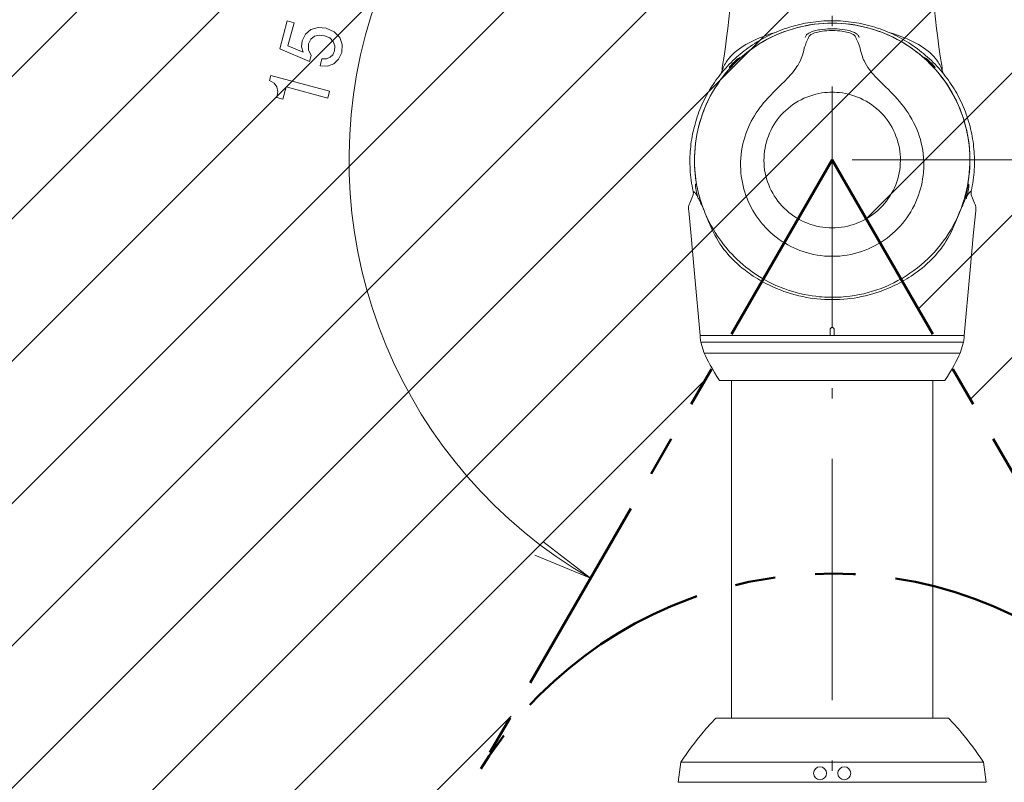
# Model space of a CAD drawing. Extents: x 15 to 414, y 6 to 288.
# Drawn here: x 109 to 158, y 178 to 216 of the extents above; entities that cross this region are included whole.
import ezdxf

# ---------------------------------------------------------------- set-up
doc = ezdxf.new("R2010")
doc.units = 0
doc.linetypes.add('DASHDOT', pattern=[18.5, 12, -3, 0.5, -3])
doc.linetypes.add('PHANTOM', pattern=[20, 10, -2, 2, -2, 2, -2])

msp = doc.modelspace()

# ---------------------------------------------------------------- linework, layer by layer
at = {"color": 7, "linetype": 'DASHDOT', "lineweight": 9}
msp.add_line((149.685, 144.927), (149.685, 262.466), dxfattribs=at)
at = {"color": 7, "lineweight": 9}
for p, q in [((71.792, 168.697), (148.658, 245.563)), ((72.004, 161.837), (155.518, 245.351)), ((72.258, 176.233), (141.123, 245.098)), ((72.741, 155.503), (161.851, 244.614)), ((73.91, 149.602), (167.754, 243.446)), ((75.447, 144.067), (173.288, 241.908)), ((77.309, 138.858), (178.497, 240.046)), ((151.371, 205.85), (183.413, 237.891)), ((153.96, 201.367), (188.057, 235.464)), ((156.548, 196.884), (192.447, 232.783)), ((150.685, 208.771), (193.685, 208.771)), ((150.685, 208.771), (193.685, 208.771)), ((79.465, 133.944), (143.391, 197.869)), ((81.892, 129.299), (133.731, 181.138))]:
    msp.add_line(p, q, dxfattribs=at)
at = {"color": 7, "linetype": 'PHANTOM', "lineweight": 50}
for q in [(131.888, 177.946), (167.482, 177.946)]:
    msp.add_line((149.685, 208.771), q, dxfattribs=at)
at = {"color": 7, "lineweight": 20, "ltscale": 0.00873}
for p, q in [((142.613, 206.628), (142.745, 206.951)), ((156.625, 206.951), (156.757, 206.628))]:
    msp.add_line(p, q, dxfattribs=at)
at = {"color": 7, "lineweight": 20, "ltscale": 0.000183281}
msp.add_line((142.785, 207.213), (142.788, 207.206), dxfattribs=at)
at = {"color": 7, "lineweight": 20, "ltscale": 1.66323e-05}
msp.add_line((142.788, 207.206), (142.789, 207.206), dxfattribs=at)
at = {"color": 7, "lineweight": 20, "ltscale": 0.000143832}
msp.add_line((142.799, 207.2), (142.802, 207.195), dxfattribs=at)
at = {"color": 7, "lineweight": 20, "ltscale": 2.79412e-05}
msp.add_line((142.802, 207.195), (142.803, 207.194), dxfattribs=at)
at = {"color": 7, "lineweight": 20, "ltscale": 0.000265707}
msp.add_line((142.803, 207.194), (142.811, 207.188), dxfattribs=at)
at = {"color": 7, "lineweight": 20, "ltscale": 0.000140758}
msp.add_line((142.835, 207.169), (142.84, 207.166), dxfattribs=at)
at = {"color": 7, "lineweight": 20, "ltscale": 0.000420334}
msp.add_line((142.891, 207.121), (142.9, 207.106), dxfattribs=at)
at = {"color": 7, "lineweight": 20, "ltscale": 0.000103068}
msp.add_line((142.9, 207.106), (142.902, 207.103), dxfattribs=at)
at = {"color": 7, "lineweight": 20, "ltscale": 2.57202e-05}
msp.add_line((156.377, 206.977), (156.378, 206.978), dxfattribs=at)
at = {"color": 7, "lineweight": 20, "ltscale": 6.55207e-05}
msp.add_line((143.048, 206.868), (143.049, 206.866), dxfattribs=at)
at = {"color": 7, "lineweight": 20, "ltscale": 0.002112}
msp.add_line((143.049, 206.866), (143.083, 206.788), dxfattribs=at)
at = {"color": 7, "lineweight": 20, "ltscale": 0.002976}
msp.add_line((143.092, 206.767), (143.141, 206.658), dxfattribs=at)
at = {"color": 7, "lineweight": 20, "ltscale": 0.001721}
msp.add_line((143.141, 206.658), (143.167, 206.595), dxfattribs=at)
at = {"color": 7, "lineweight": 20, "ltscale": 0.001122}
msp.add_line((143.167, 206.595), (143.186, 206.554), dxfattribs=at)
at = {"color": 7, "lineweight": 9, "ltscale": 0.000111082}
msp.add_line((143.253, 206.408), (143.255, 206.404), dxfattribs=at)
at = {"color": 7, "lineweight": 20, "ltscale": 0.000278767}
msp.add_line((156.171, 206.522), (156.176, 206.532), dxfattribs=at)
at = {"color": 7, "lineweight": 20, "ltscale": 0.000153474}
msp.add_line((156.176, 206.532), (156.178, 206.538), dxfattribs=at)
at = {"color": 7, "lineweight": 20, "ltscale": 0.000196701}
msp.add_line((156.178, 206.538), (156.181, 206.545), dxfattribs=at)
at = {"color": 7, "lineweight": 9, "ltscale": 0.000683266}
msp.add_line((143.278, 206.356), (143.29, 206.331), dxfattribs=at)
at = {"color": 7, "lineweight": 9, "ltscale": 0.00063804}
msp.add_line((143.29, 206.331), (143.301, 206.309), dxfattribs=at)
at = {"color": 7, "lineweight": 20, "ltscale": 0.161399}
for p, q in [((149.585, 200.051), (143.129, 200.051)), ((149.785, 200.051), (156.241, 200.051))]:
    msp.add_line(p, q, dxfattribs=at)
at = {"color": 7, "lineweight": 20, "ltscale": 0.161355}
for p, q in [((149.585, 200.051), (143.131, 200.051)), ((156.239, 200.051), (149.785, 200.051))]:
    msp.add_line(p, q, dxfattribs=at)
at = {"color": 7, "lineweight": 20, "ltscale": 0.0075}
for p, q in [((149.585, 200.051), (149.585, 200.351)), ((149.785, 200.351), (149.785, 200.051))]:
    msp.add_line(p, q, dxfattribs=at)
at = {"color": 7, "lineweight": 20, "ltscale": 0.005}
msp.add_line((149.585, 200.051), (149.785, 200.051), dxfattribs=at)
at = {"color": 7, "lineweight": 9, "ltscale": 0.162949}
for p, q in [((149.685, 199.717), (143.167, 199.717)), ((156.203, 199.717), (149.685, 199.717))]:
    msp.add_line(p, q, dxfattribs=at)
at = {"color": 7, "lineweight": 20, "ltscale": 0.014324}
for p, q in [((143.323, 199.166), (143.167, 199.717)), ((156.046, 199.166), (156.203, 199.717))]:
    msp.add_line(p, q, dxfattribs=at)
at = {"color": 7, "lineweight": 20, "ltscale": 0.15904}
for p, q in [((149.685, 199.166), (143.323, 199.166)), ((156.046, 199.166), (149.685, 199.166))]:
    msp.add_line(p, q, dxfattribs=at)
at = {"color": 7, "lineweight": 20, "ltscale": 0.139886}
for p, q in [((149.685, 197.807), (144.089, 197.807)), ((155.28, 197.807), (149.685, 197.807))]:
    msp.add_line(p, q, dxfattribs=at)
at = {"color": 7, "lineweight": 20, "ltscale": 0.419251}
for p, q in [((144.68, 197.807), (144.68, 181.037)), ((154.69, 197.807), (154.69, 181.037))]:
    msp.add_line(p, q, dxfattribs=at)
at = {"color": 7, "lineweight": 20, "ltscale": 0.144604}
for p, q in [((143.901, 181.037), (149.685, 181.037)), ((149.685, 181.037), (155.469, 181.037))]:
    msp.add_line(p, q, dxfattribs=at)
at = {"color": 7, "lineweight": 20, "ltscale": 0.0251}
for p, q in [((142.174, 178.845), (142.035, 177.851)), ((157.195, 178.845), (157.335, 177.851))]:
    msp.add_line(p, q, dxfattribs=at)
at = {"color": 7, "lineweight": 20, "ltscale": 0.187766}
for p, q in [((142.174, 178.845), (149.685, 178.845)), ((149.685, 178.845), (157.195, 178.845))]:
    msp.add_line(p, q, dxfattribs=at)
at = {"color": 7, "lineweight": 20, "ltscale": 0.19125}
for p, q in [((142.035, 177.851), (149.685, 177.851)), ((149.685, 177.851), (157.335, 177.851))]:
    msp.add_line(p, q, dxfattribs=at)
at = {"color": 7, "lineweight": 20}
for points in [[(144.243, 213.47), (144.313, 213.927), (144.379, 214.385), (144.44, 214.844), (144.496, 215.305), (144.549, 215.768), (144.596, 216.233), (144.64, 216.699), (144.679, 217.166)], [(155.127, 213.47), (155.057, 213.927), (154.991, 214.385), (154.93, 214.844), (154.873, 215.305), (154.821, 215.768), (154.773, 216.233), (154.73, 216.699), (154.691, 217.166)], [(149.685, 215.689), (149.548, 215.687), (149.412, 215.684), (149.276, 215.677), (149.14, 215.668), (149.006, 215.656), (148.871, 215.642), (148.737, 215.626), (148.604, 215.607), (148.471, 215.585), (148.339, 215.561), (148.207, 215.534), (148.076, 215.505), (147.946, 215.474), (147.816, 215.44), (147.687, 215.404), (147.559, 215.365), (147.432, 215.324), (147.306, 215.281), (147.181, 215.236), (147.057, 215.188), (146.934, 215.138), (146.812, 215.086), (146.692, 215.031), (146.572, 214.974), (146.446, 214.912), (146.321, 214.846), (146.198, 214.779), (146.076, 214.709), (145.955, 214.637), (145.837, 214.562), (145.72, 214.485), (145.604, 214.406), (145.505, 214.336), (145.407, 214.263), (145.31, 214.189), (145.215, 214.114), (145.121, 214.037), (145.029, 213.958), (144.938, 213.878), (144.848, 213.796), (144.754, 213.707), (144.661, 213.617), (144.571, 213.524), (144.482, 213.43), (144.395, 213.335), (144.309, 213.238), (144.226, 213.14), (144.144, 213.04), (144.065, 212.939), (143.987, 212.836), (143.912, 212.732), (143.838, 212.627), (143.766, 212.521), (143.697, 212.413), (143.629, 212.304), (143.563, 212.194), (143.5, 212.083), (143.439, 211.971), (143.379, 211.858), (143.322, 211.744), (143.267, 211.629), (143.214, 211.513), (143.164, 211.396), (143.115, 211.279), (143.069, 211.16), (143.025, 211.041), (142.983, 210.921), (142.943, 210.8), (142.906, 210.679), (142.871, 210.557), (142.838, 210.435), (142.807, 210.312), (142.779, 210.188), (142.753, 210.064), (142.729, 209.94), (142.707, 209.815), (142.688, 209.69), (142.671, 209.565), (142.656, 209.439), (142.644, 209.313), (142.634, 209.187), (142.626, 209.061), (142.621, 208.935), (142.618, 208.808), (142.617, 208.682), (142.618, 208.556), (142.622, 208.429), (142.628, 208.303), (142.638, 208.167), (142.649, 208.032), (142.664, 207.896), (142.681, 207.761), (142.701, 207.627), (142.724, 207.492), (142.749, 207.358), (142.777, 207.225)], [(149.685, 215.571), (149.459, 215.568), (149.235, 215.557), (149.01, 215.538), (148.787, 215.513), (148.565, 215.48), (148.344, 215.44), (148.126, 215.393), (147.909, 215.339), (147.694, 215.278), (147.482, 215.21), (147.273, 215.135), (147.067, 215.054), (146.863, 214.967), (146.657, 214.87), (146.454, 214.766), (146.255, 214.656), (146.061, 214.54), (145.871, 214.418), (145.685, 214.29), (145.505, 214.156), (145.33, 214.017), (145.159, 213.872), (144.994, 213.723), (144.835, 213.569), (144.681, 213.41), (144.533, 213.247), (144.39, 213.079), (144.247, 212.899), (144.11, 212.715), (143.98, 212.526), (143.857, 212.334), (143.74, 212.138), (143.63, 211.939), (143.528, 211.737), (143.432, 211.532), (143.343, 211.325), (143.262, 211.115), (143.188, 210.903), (143.12, 210.689), (143.06, 210.473), (143.008, 210.256), (142.962, 210.037), (142.925, 209.824), (142.895, 209.61), (142.871, 209.395), (142.855, 209.18), (142.845, 208.964), (142.842, 208.749), (142.846, 208.533), (142.857, 208.318), (142.874, 208.103), (142.899, 207.888), (142.93, 207.675), (142.968, 207.462), (143.013, 207.25), (143.064, 207.04), (143.116, 206.855), (143.173, 206.671), (143.234, 206.489), (143.302, 206.309)], [(149.685, 215.567), (149.468, 215.564), (149.251, 215.553), (149.035, 215.536), (148.819, 215.512), (148.605, 215.482), (148.391, 215.444), (148.179, 215.4), (147.969, 215.35), (147.761, 215.293), (147.555, 215.229), (147.427, 215.186), (147.25, 215.122), (147.088, 215.058), (146.911, 214.983), (146.737, 214.904), (146.568, 214.821), (146.401, 214.733), (146.245, 214.646), (146.091, 214.554), (145.939, 214.457), (145.773, 214.346), (145.609, 214.229), (145.449, 214.107), (145.292, 213.98), (145.129, 213.84), (144.97, 213.695), (144.817, 213.545), (144.668, 213.39), (144.525, 213.232), (144.387, 213.069), (144.255, 212.903), (144.128, 212.732), (143.998, 212.546), (143.875, 212.356), (143.762, 212.168), (143.678, 212.019), (143.578, 211.831), (143.528, 211.729), (143.471, 211.609), (143.415, 211.484), (143.35, 211.33), (143.305, 211.219), (143.261, 211.103), (143.215, 210.973), (143.17, 210.839), (143.116, 210.661), (143.066, 210.482), (143.012, 210.261), (142.966, 210.038), (142.927, 209.815), (142.895, 209.59), (142.871, 209.364), (142.855, 209.138), (142.846, 208.912), (142.845, 208.685), (142.851, 208.458), (142.865, 208.232), (142.887, 208.006), (142.916, 207.781), (142.953, 207.557), (142.997, 207.334), (143.048, 207.113), (143.107, 206.893), (143.146, 206.764), (143.206, 206.578), (143.227, 206.515), (143.305, 206.306), (143.382, 206.115), (143.461, 205.937), (143.543, 205.764), (143.63, 205.593), (143.692, 205.478), (143.765, 205.348), (143.874, 205.168), (143.994, 204.982), (144.086, 204.849), (144.182, 204.715), (144.291, 204.572), (144.403, 204.433), (144.519, 204.297), (144.606, 204.198), (144.695, 204.102), (144.83, 203.962), (144.968, 203.828), (145.108, 203.698), (145.251, 203.574), (145.402, 203.449), (145.557, 203.329), (145.718, 203.211), (145.883, 203.098), (146.052, 202.988), (146.228, 202.883), (146.374, 202.799), (146.525, 202.719), (146.679, 202.641), (146.785, 202.591), (146.893, 202.542), (147.038, 202.479), (147.185, 202.419), (147.335, 202.363), (147.495, 202.307), (147.659, 202.254), (147.838, 202.201), (147.95, 202.171), (148.063, 202.142), (148.288, 202.092), (148.513, 202.049), (148.69, 202.02), (148.868, 201.997), (149.049, 201.977), (149.179, 201.967), (149.31, 201.958), (149.497, 201.951), (149.685, 201.948)], [(156.593, 207.226), (156.621, 207.359), (156.646, 207.493), (156.669, 207.627), (156.688, 207.762), (156.706, 207.897), (156.72, 208.032), (156.732, 208.168), (156.741, 208.303), (156.747, 208.429), (156.751, 208.556), (156.753, 208.682), (156.752, 208.808), (156.749, 208.935), (156.743, 209.061), (156.736, 209.187), (156.726, 209.313), (156.713, 209.439), (156.699, 209.565), (156.682, 209.69), (156.662, 209.815), (156.641, 209.94), (156.617, 210.064), (156.591, 210.188), (156.563, 210.312), (156.532, 210.435), (156.499, 210.557), (156.464, 210.679), (156.426, 210.8), (156.387, 210.921), (156.345, 211.041), (156.301, 211.16), (156.254, 211.279), (156.206, 211.396), (156.155, 211.513), (156.102, 211.629), (156.047, 211.744), (155.99, 211.858), (155.931, 211.971), (155.87, 212.083), (155.806, 212.194), (155.741, 212.304), (155.673, 212.413), (155.603, 212.521), (155.532, 212.627), (155.458, 212.732), (155.382, 212.836), (155.305, 212.939), (155.225, 213.04), (155.144, 213.14), (155.06, 213.238), (154.975, 213.335), (154.888, 213.43), (154.799, 213.524), (154.708, 213.617), (154.616, 213.707), (154.521, 213.796), (154.425, 213.884), (154.328, 213.97), (154.228, 214.054), (154.127, 214.136), (154.024, 214.216), (153.92, 214.295), (153.814, 214.372), (153.707, 214.447), (153.598, 214.52), (153.488, 214.591), (153.376, 214.66), (153.263, 214.727), (153.149, 214.792), (153.033, 214.855), (152.916, 214.916), (152.798, 214.974), (152.678, 215.031), (152.557, 215.085), (152.435, 215.138), (152.312, 215.188), (152.188, 215.236), (152.063, 215.281), (151.937, 215.324), (151.81, 215.365), (151.682, 215.404), (151.554, 215.44), (151.424, 215.474), (151.294, 215.505), (151.163, 215.534), (151.031, 215.561), (150.899, 215.585), (150.766, 215.607), (150.632, 215.626), (150.498, 215.642), (150.364, 215.656), (150.229, 215.668), (150.094, 215.677), (149.958, 215.684), (149.821, 215.687), (149.685, 215.689)], [(149.685, 215.571), (149.91, 215.568), (150.135, 215.557), (150.359, 215.538), (150.582, 215.513), (150.805, 215.48), (151.025, 215.44), (151.244, 215.393), (151.461, 215.339), (151.675, 215.278), (151.887, 215.21), (152.097, 215.135), (152.303, 215.055), (152.506, 214.967), (152.714, 214.869), (152.919, 214.765), (153.119, 214.654), (153.315, 214.536), (153.506, 214.413), (153.693, 214.284), (153.874, 214.148), (154.051, 214.008), (154.222, 213.862), (154.388, 213.711), (154.548, 213.556), (154.702, 213.395), (154.851, 213.23), (155, 213.054), (155.142, 212.874), (155.277, 212.689), (155.406, 212.501), (155.528, 212.309), (155.644, 212.113), (155.752, 211.915), (155.854, 211.713), (155.948, 211.508), (156.036, 211.301), (156.116, 211.091), (156.19, 210.88), (156.256, 210.666), (156.315, 210.451), (156.367, 210.234), (156.413, 210.008), (156.451, 209.78), (156.482, 209.552), (156.505, 209.323), (156.52, 209.093), (156.527, 208.863), (156.527, 208.633), (156.518, 208.403), (156.502, 208.174), (156.478, 207.945), (156.446, 207.717), (156.407, 207.49), (156.36, 207.264), (156.305, 207.04), (156.254, 206.856), (156.197, 206.673), (156.136, 206.491), (156.069, 206.311)], [(149.685, 215.567), (149.918, 215.563), (150.15, 215.551), (150.382, 215.532), (150.613, 215.504), (150.843, 215.469), (151.071, 215.426), (151.298, 215.375), (151.523, 215.317), (151.745, 215.252), (151.965, 215.179), (152.182, 215.098), (152.395, 215.011), (152.606, 214.916), (152.813, 214.815), (152.993, 214.72), (153.17, 214.619), (153.343, 214.513), (153.513, 214.403), (153.68, 214.287), (153.843, 214.167), (154.001, 214.043), (154.137, 213.93), (154.27, 213.814), (154.399, 213.695), (154.525, 213.572), (154.608, 213.489), (154.688, 213.404), (154.768, 213.318), (154.845, 213.231), (154.921, 213.143), (154.996, 213.053), (155.139, 212.87), (155.277, 212.683), (155.407, 212.492), (155.531, 212.297), (155.648, 212.098), (155.758, 211.895), (155.861, 211.69), (155.956, 211.481), (156.045, 211.269), (156.126, 211.054), (156.2, 210.837), (156.266, 210.618), (156.325, 210.397), (156.376, 210.175), (156.42, 209.951), (156.456, 209.726), (156.485, 209.5), (156.506, 209.274), (156.519, 209.047), (156.525, 208.819), (156.523, 208.592), (156.513, 208.364), (156.496, 208.138), (156.471, 207.911), (156.439, 207.686), (156.399, 207.462), (156.352, 207.239), (156.296, 207.016), (156.234, 206.795), (156.163, 206.576), (156.085, 206.36), (156, 206.146), (155.908, 205.935), (155.808, 205.726), (155.701, 205.521), (155.588, 205.32), (155.467, 205.122), (155.339, 204.928), (155.204, 204.738), (155.063, 204.553), (154.916, 204.372), (154.765, 204.199), (154.608, 204.032), (154.445, 203.869), (154.277, 203.712), (154.103, 203.56), (153.924, 203.414), (153.739, 203.274), (153.55, 203.14), (153.356, 203.013), (153.157, 202.891), (152.954, 202.777), (152.747, 202.669), (152.536, 202.568), (152.429, 202.521), (152.321, 202.475), (152.113, 202.392), (151.901, 202.316), (151.687, 202.246), (151.471, 202.184), (151.252, 202.129), (151.032, 202.081), (150.81, 202.041), (150.586, 202.007), (150.362, 201.981), (150.137, 201.963), (149.911, 201.952), (149.685, 201.948)], [(146.912, 215.129), (146.675, 215.056), (146.444, 214.978), (146.218, 214.894), (146.072, 214.836), (145.929, 214.775), (145.79, 214.711), (145.654, 214.645), (145.521, 214.576), (145.393, 214.504), (145.268, 214.429), (145.148, 214.35), (145.033, 214.268), (144.922, 214.182), (144.817, 214.092), (144.719, 213.999), (144.639, 213.913), (144.562, 213.824), (144.49, 213.73), (144.422, 213.629), (144.378, 213.558), (144.343, 213.495), (144.309, 213.429), (144.277, 213.361), (144.247, 213.291), (144.218, 213.219), (144.191, 213.143), (144.165, 213.066)], [(148.271, 214.214), (148.3, 214.319), (148.331, 214.418), (148.352, 214.482), (148.396, 214.604), (148.441, 214.715), (148.486, 214.815)], [(148.486, 214.815), (148.508, 214.862), (148.521, 214.884), (148.544, 214.918), (148.564, 214.942), (148.588, 214.966), (148.627, 214.998), (148.677, 215.028), (148.738, 215.058), (148.806, 215.084), (148.882, 215.108), (148.967, 215.13), (149.04, 215.146), (149.117, 215.16), (149.207, 215.173), (149.299, 215.184), (149.426, 215.195), (149.555, 215.201), (149.685, 215.204)], [(150.884, 214.815), (150.861, 214.862), (150.848, 214.884), (150.826, 214.918), (150.806, 214.942), (150.782, 214.966), (150.742, 214.998), (150.692, 215.028), (150.631, 215.058), (150.564, 215.084), (150.487, 215.108), (150.402, 215.13), (150.329, 215.146), (150.253, 215.16), (150.163, 215.173), (150.071, 215.184), (149.944, 215.195), (149.815, 215.201), (149.685, 215.204)], [(151.098, 214.214), (151.069, 214.319), (151.039, 214.419), (151.018, 214.483), (150.974, 214.604), (150.929, 214.715), (150.884, 214.815)], [(152.457, 215.129), (152.695, 215.056), (152.926, 214.978), (153.151, 214.894), (153.297, 214.836), (153.44, 214.775), (153.58, 214.711), (153.716, 214.645), (153.848, 214.576), (153.977, 214.504), (154.101, 214.429), (154.221, 214.35), (154.337, 214.268), (154.447, 214.182), (154.552, 214.092), (154.65, 213.999), (154.731, 213.913), (154.807, 213.824), (154.879, 213.73), (154.948, 213.629), (154.991, 213.558), (155.027, 213.495), (155.06, 213.429), (155.092, 213.361), (155.123, 213.291), (155.152, 213.219), (155.179, 213.143), (155.204, 213.066)], [(144.587, 213.394), (144.572, 213.37), (144.569, 213.364), (144.569, 213.362), (144.569, 213.362), (144.57, 213.361), (144.571, 213.361), (144.574, 213.361), (144.585, 213.367), (144.617, 213.392), (144.645, 213.417), (144.718, 213.482), (144.874, 213.629), (144.973, 213.724), (145.017, 213.767), (145.065, 213.817)], [(144.587, 213.394), (144.62, 213.435), (144.668, 213.488), (144.735, 213.559), (144.829, 213.65), (144.918, 213.73), (144.972, 213.775), (145.017, 213.811), (145.053, 213.838), (145.079, 213.854), (145.09, 213.859), (145.093, 213.859), (145.094, 213.859), (145.095, 213.858), (145.095, 213.857), (145.095, 213.856), (145.093, 213.851), (145.075, 213.828), (145.065, 213.817)], [(148.271, 214.214), (148.24, 214.092), (148.206, 213.976), (148.18, 213.899), (148.15, 213.819), (148.104, 213.715), (148.045, 213.595), (148.011, 213.534), (147.974, 213.471), (147.935, 213.408), (147.885, 213.334), (147.804, 213.222), (147.715, 213.109), (147.617, 212.996), (147.516, 212.885), (147.432, 212.797), (147.346, 212.71), (147.135, 212.502), (146.9, 212.272), (146.777, 212.149), (146.614, 211.981), (146.483, 211.839), (146.381, 211.723), (146.281, 211.606), (146.154, 211.448), (146.114, 211.394), (146.011, 211.254), (145.913, 211.11), (145.82, 210.963)], [(153.55, 210.963), (153.457, 211.11), (153.358, 211.254), (153.256, 211.395), (153.149, 211.532), (153.03, 211.675), (152.908, 211.815), (152.811, 211.921), (152.713, 212.025), (152.58, 212.161), (152.491, 212.25), (152.313, 212.426), (152.067, 212.667), (151.907, 212.83), (151.83, 212.91), (151.725, 213.027), (151.628, 213.142), (151.536, 213.261), (151.457, 213.374), (151.387, 213.485), (151.326, 213.593), (151.285, 213.674), (151.248, 213.753), (151.214, 213.836), (151.184, 213.916), (151.15, 214.019), (151.123, 214.118), (151.098, 214.214)], [(154.782, 213.394), (154.749, 213.435), (154.702, 213.489), (154.635, 213.559), (154.54, 213.65), (154.452, 213.73), (154.398, 213.775), (154.353, 213.811), (154.317, 213.837), (154.291, 213.854), (154.28, 213.858), (154.277, 213.859), (154.276, 213.858), (154.275, 213.858), (154.275, 213.857), (154.275, 213.855), (154.277, 213.851), (154.295, 213.828), (154.305, 213.817)], [(154.782, 213.394), (154.798, 213.37), (154.8, 213.364), (154.801, 213.362), (154.8, 213.362), (154.8, 213.361), (154.799, 213.361), (154.795, 213.361), (154.785, 213.367), (154.753, 213.392), (154.724, 213.417), (154.651, 213.483), (154.495, 213.63), (154.405, 213.716), (154.34, 213.78), (154.305, 213.817)], [(144.243, 213.47), (144.228, 213.368), (144.218, 213.253), (144.216, 213.214)], [(155.127, 213.47), (155.141, 213.368), (155.152, 213.253), (155.153, 213.214)], [(149.685, 205.398), (149.529, 205.402), (149.373, 205.412), (149.218, 205.43), (149.064, 205.455), (148.911, 205.487), (148.76, 205.526), (148.611, 205.572), (148.464, 205.624), (148.32, 205.683), (148.179, 205.749), (148.041, 205.821), (147.906, 205.9), (147.775, 205.984), (147.649, 206.074), (147.526, 206.17), (147.408, 206.272), (147.295, 206.379), (147.187, 206.49), (147.084, 206.607), (146.987, 206.728), (146.896, 206.854), (146.81, 206.984), (146.731, 207.117), (146.658, 207.254), (146.591, 207.393), (146.531, 207.536), (146.477, 207.682), (146.43, 207.829), (146.39, 207.979), (146.357, 208.131), (146.331, 208.283), (146.312, 208.437), (146.301, 208.592), (146.296, 208.746), (146.299, 208.901), (146.308, 209.056), (146.325, 209.21), (146.349, 209.363), (146.38, 209.514), (146.418, 209.664), (146.463, 209.813), (146.514, 209.959), (146.573, 210.102), (146.638, 210.243), (146.709, 210.381), (146.787, 210.515), (146.87, 210.646), (146.96, 210.772), (147.056, 210.895), (147.157, 211.013), (147.263, 211.126), (147.375, 211.234), (147.491, 211.337), (147.612, 211.435), (147.737, 211.527), (147.867, 211.613), (148.001, 211.693), (148.138, 211.767), (148.278, 211.835), (148.422, 211.896), (148.568, 211.95), (148.716, 211.998), (148.867, 212.039), (149.019, 212.073), (149.172, 212.1), (149.327, 212.12), (149.446, 212.13), (149.565, 212.137), (149.685, 212.139)], [(149.685, 205.398), (149.841, 205.402), (149.997, 205.412), (150.152, 205.43), (150.306, 205.455), (150.458, 205.487), (150.609, 205.526), (150.758, 205.572), (150.905, 205.624), (151.05, 205.683), (151.191, 205.749), (151.329, 205.821), (151.464, 205.9), (151.594, 205.984), (151.721, 206.074), (151.844, 206.17), (151.962, 206.272), (152.075, 206.378), (152.183, 206.49), (152.285, 206.607), (152.383, 206.728), (152.474, 206.854), (152.56, 206.984), (152.639, 207.117), (152.712, 207.254), (152.779, 207.393), (152.839, 207.536), (152.893, 207.682), (152.94, 207.829), (152.98, 207.979), (153.013, 208.13), (153.039, 208.283), (153.057, 208.437), (153.069, 208.591), (153.074, 208.746), (153.071, 208.901), (153.061, 209.056), (153.045, 209.21), (153.021, 209.363), (152.99, 209.514), (152.952, 209.664), (152.907, 209.813), (152.855, 209.959), (152.797, 210.102), (152.732, 210.243), (152.661, 210.381), (152.583, 210.515), (152.499, 210.646), (152.41, 210.772), (152.314, 210.895), (152.213, 211.013), (152.107, 211.126), (151.995, 211.234), (151.879, 211.337), (151.758, 211.435), (151.632, 211.527), (151.503, 211.613), (151.369, 211.693), (151.232, 211.767), (151.092, 211.835), (150.948, 211.896), (150.802, 211.95), (150.654, 211.998), (150.503, 212.039), (150.351, 212.073), (150.198, 212.1), (150.043, 212.12), (149.924, 212.13), (149.804, 212.137), (149.685, 212.139)], [(149.685, 203.985), (149.497, 203.989), (149.309, 204), (149.123, 204.02), (148.937, 204.047), (148.753, 204.081), (148.57, 204.123), (148.391, 204.173), (148.236, 204.222), (148.083, 204.277), (147.93, 204.338), (147.779, 204.404), (147.632, 204.476), (147.487, 204.553), (147.345, 204.635), (147.206, 204.722), (147.054, 204.826), (146.905, 204.936), (146.761, 205.052), (146.623, 205.173), (146.489, 205.3), (146.36, 205.431), (146.286, 205.513), (146.213, 205.596), (146.108, 205.724), (146.008, 205.856), (145.913, 205.991), (145.823, 206.129), (145.739, 206.269), (145.661, 206.412), (145.587, 206.558), (145.518, 206.707), (145.455, 206.859), (145.397, 207.014), (145.345, 207.17), (145.299, 207.328), (145.258, 207.487), (145.223, 207.647), (145.194, 207.81), (145.171, 207.974), (145.153, 208.139), (145.142, 208.303), (145.136, 208.488), (145.137, 208.673), (145.146, 208.858), (145.162, 209.041), (145.185, 209.224), (145.216, 209.406), (145.252, 209.576), (145.294, 209.745), (145.342, 209.912), (145.397, 210.077), (145.458, 210.239), (145.525, 210.399), (145.598, 210.557), (145.667, 210.695), (145.741, 210.83), (145.82, 210.963)], [(149.685, 203.985), (149.871, 203.989), (150.057, 204), (150.243, 204.019), (150.427, 204.046), (150.61, 204.08), (150.792, 204.122), (150.972, 204.171), (151.149, 204.227), (151.324, 204.291), (151.496, 204.362), (151.657, 204.436), (151.815, 204.516), (151.969, 204.602), (152.12, 204.694), (152.267, 204.792), (152.411, 204.895), (152.55, 205.004), (152.685, 205.118), (152.816, 205.237), (152.942, 205.361), (153.063, 205.489), (153.179, 205.623), (153.29, 205.76), (153.395, 205.902), (153.494, 206.048), (153.591, 206.203), (153.682, 206.361), (153.766, 206.523), (153.843, 206.689), (153.914, 206.858), (153.978, 207.029), (154.03, 207.186), (154.076, 207.345), (154.116, 207.505), (154.15, 207.667), (154.179, 207.83), (154.202, 207.994), (154.22, 208.173), (154.231, 208.353), (154.235, 208.534), (154.232, 208.714), (154.221, 208.894), (154.204, 209.074), (154.18, 209.253), (154.149, 209.43), (154.11, 209.61), (154.064, 209.788), (154.011, 209.964), (153.951, 210.137), (153.884, 210.309), (153.81, 210.477), (153.73, 210.642), (153.643, 210.804), (153.55, 210.963)], [(142.998, 206.958), (142.971, 207.054), (142.947, 207.156), (142.928, 207.255), (142.913, 207.348), (142.902, 207.44), (142.897, 207.514), (142.898, 207.547), (142.9, 207.558), (142.902, 207.563), (142.904, 207.564), (142.905, 207.564), (142.906, 207.564), (142.908, 207.562), (142.914, 207.552), (142.927, 207.516)], [(156.347, 207.056), (156.391, 207.288), (156.419, 207.421), (156.433, 207.481), (156.443, 207.516)], [(156.377, 206.977), (156.403, 207.073), (156.426, 207.173), (156.452, 207.313), (156.467, 207.435), (156.471, 207.487), (156.472, 207.528), (156.471, 207.551), (156.469, 207.559), (156.467, 207.563), (156.465, 207.564), (156.464, 207.564), (156.463, 207.564), (156.461, 207.561), (156.455, 207.55), (156.443, 207.516)], [(142.776, 207.225), (142.785, 207.17), (142.788, 207.127), (142.785, 207.084), (142.777, 207.041), (142.761, 206.99), (142.745, 206.951)], [(142.776, 207.225), (142.776, 207.227), (142.776, 207.227), (142.777, 207.228), (142.777, 207.228), (142.777, 207.228), (142.777, 207.228), (142.778, 207.227), (142.785, 207.213)], [(142.789, 207.206), (142.789, 207.206), (142.789, 207.206), (142.79, 207.206), (142.796, 207.204), (142.799, 207.2)], [(142.811, 207.188), (142.815, 207.186), (142.827, 207.179), (142.835, 207.17), (142.835, 207.169)], [(142.84, 207.166), (142.84, 207.166), (142.841, 207.166), (142.845, 207.166), (142.847, 207.166), (142.855, 207.162), (142.866, 207.153), (142.886, 207.129), (142.891, 207.121)], [(142.907, 207.102), (142.915, 207.097), (142.927, 207.081), (142.96, 207.024), (142.963, 207.018), (142.963, 207.018)], [(143.021, 206.88), (143.014, 206.902), (142.998, 206.957)], [(156.378, 206.978), (156.388, 206.988), (156.392, 206.994), (156.392, 206.994)], [(156.392, 206.994), (156.397, 207.004), (156.419, 207.049), (156.439, 207.078), (156.45, 207.092), (156.494, 207.145), (156.507, 207.159), (156.512, 207.163), (156.514, 207.164), (156.515, 207.164), (156.518, 207.164), (156.52, 207.163), (156.523, 207.163), (156.526, 207.166)], [(156.526, 207.166), (156.541, 207.187), (156.574, 207.214), (156.579, 207.216), (156.579, 207.216), (156.58, 207.216), (156.581, 207.215), (156.581, 207.213), (156.582, 207.208), (156.582, 207.207), (156.582, 207.207), (156.583, 207.207), (156.584, 207.209), (156.591, 207.226), (156.592, 207.227), (156.593, 207.227)], [(156.593, 207.226), (156.584, 207.17), (156.582, 207.127), (156.585, 207.084), (156.593, 207.042), (156.609, 206.991), (156.625, 206.951)], [(156.593, 207.227), (156.593, 207.228), (156.593, 207.228), (156.593, 207.228), (156.593, 207.228), (156.594, 207.227), (156.593, 207.226)], [(142.613, 206.628), (142.587, 206.561), (142.569, 206.505), (142.555, 206.439), (142.549, 206.372), (142.55, 206.308), (142.556, 206.242)], [(143.021, 206.88), (143.031, 206.858), (143.035, 206.852), (143.038, 206.851), (143.042, 206.851), (143.043, 206.852), (143.045, 206.854), (143.047, 206.86), (143.048, 206.868)], [(156.069, 206.311), (156.132, 206.441), (156.171, 206.522)], [(156.181, 206.545), (156.216, 206.633), (156.261, 206.735), (156.322, 206.868)], [(156.814, 206.242), (156.819, 206.308), (156.82, 206.372), (156.814, 206.439), (156.801, 206.505), (156.783, 206.561), (156.757, 206.628)], [(143.129, 200.051), (142.847, 203.133), (142.657, 205.175), (142.556, 206.242)], [(143.712, 205.33), (143.625, 205.525), (143.543, 205.72), (143.379, 206.117), (143.301, 206.309)], [(155.658, 205.33), (155.744, 205.525), (155.826, 205.72), (155.99, 206.116), (156.069, 206.311)], [(156.241, 200.051), (156.522, 203.133), (156.712, 205.175), (156.814, 206.242)], [(144.197, 204.476), (144.104, 204.612), (144.014, 204.753), (143.931, 204.896), (143.852, 205.042), (143.772, 205.202), (143.712, 205.33)], [(155.173, 204.477), (155.266, 204.613), (155.355, 204.752), (155.438, 204.894), (155.518, 205.043), (155.59, 205.185), (155.658, 205.33)], [(145.651, 203.08), (145.556, 203.146), (145.462, 203.214), (145.338, 203.307), (145.217, 203.403), (145.099, 203.502), (144.96, 203.624), (144.825, 203.751), (144.694, 203.881), (144.567, 204.016), (144.446, 204.156), (144.381, 204.234), (144.318, 204.314), (144.256, 204.394), (144.197, 204.476)], [(153.72, 203.081), (153.815, 203.147), (153.909, 203.215), (154.032, 203.308), (154.153, 203.403), (154.271, 203.502), (154.41, 203.624), (154.544, 203.75), (154.675, 203.881), (154.801, 204.016), (154.923, 204.155), (154.988, 204.233), (155.051, 204.313), (155.112, 204.393), (155.171, 204.474)], [(148.599, 201.913), (148.411, 201.944), (148.22, 201.981), (148.032, 202.023), (147.845, 202.07), (147.659, 202.123), (147.472, 202.181), (147.286, 202.245), (147.1, 202.315), (146.916, 202.39), (146.735, 202.469), (146.565, 202.549)], [(150.77, 201.913), (150.958, 201.944), (151.149, 201.981), (151.338, 202.023), (151.525, 202.07), (151.71, 202.123), (151.898, 202.181), (152.084, 202.245), (152.27, 202.315), (152.454, 202.39), (152.635, 202.469), (152.804, 202.549)], [(149.685, 201.834), (149.511, 201.836), (149.308, 201.843), (149.113, 201.855), (148.923, 201.872), (148.827, 201.883), (148.599, 201.913)], [(149.685, 201.834), (149.859, 201.836), (150.062, 201.843), (150.257, 201.855), (150.447, 201.872), (150.542, 201.883), (150.77, 201.913)], [(134.913, 189.134), (137.685, 187.986), (135.305, 189.812)], [(142.174, 178.845), (142.234, 178.945), (142.296, 179.044), (142.424, 179.239), (142.558, 179.431), (142.697, 179.618), (142.839, 179.803), (142.984, 179.985), (143.205, 180.253), (143.432, 180.517), (143.664, 180.778), (143.901, 181.037)], [(157.195, 178.845), (157.136, 178.945), (157.074, 179.044), (156.945, 179.239), (156.811, 179.431), (156.673, 179.618), (156.531, 179.803), (156.386, 179.985), (156.164, 180.253), (155.937, 180.517), (155.705, 180.778), (155.469, 181.037)]]:
    msp.add_lwpolyline(points, dxfattribs=at)
at = {"color": 7, "lineweight": 9}
for points in [[(124.246, 213.449), (124.611, 213.44), (124.928, 213.553), (125.167, 213.778), (125.322, 214.107), (125.349, 214.507), (125.224, 214.859), (124.949, 215.134), (124.55, 215.317), (124.145, 215.357), (123.792, 215.259), (123.52, 215.029), (123.351, 214.684), (123.326, 214.389), (123.405, 214.134), (122.652, 214.448), (122.959, 215.591), (122.616, 215.682), (122.243, 214.288), (123.724, 213.67), (123.804, 213.97), (123.667, 214.241), (123.67, 214.538), (123.78, 214.766), (123.963, 214.915), (124.199, 214.976), (124.473, 214.947), (124.725, 214.835), (124.898, 214.66), (124.978, 214.441), (124.96, 214.192), (124.878, 214.001), (124.74, 213.873), (124.56, 213.8), (124.34, 213.799)], [(124.628, 211.849), (124.719, 212.191), (121.801, 212.973), (121.732, 212.717), (121.969, 212.581), (122.104, 212.4), (122.149, 212.167), (122.105, 211.872), (122.402, 211.793), (122.565, 212.401)]]:
    msp.add_lwpolyline(points, close=True, dxfattribs=at)
for points in [[(148.343, 214.862), (148.371, 214.917), (148.391, 214.95), (148.415, 214.982), (148.448, 215.017), (148.471, 215.037), (148.522, 215.073), (148.566, 215.097), (148.631, 215.127), (148.688, 215.149), (148.746, 215.168), (148.808, 215.187), (148.881, 215.206), (149.004, 215.232), (149.078, 215.244), (149.201, 215.262), (149.347, 215.277), (149.463, 215.285), (149.582, 215.289), (149.685, 215.291)], [(149.685, 215.291), (149.809, 215.289), (149.931, 215.283), (150.05, 215.274), (150.204, 215.257), (150.33, 215.238), (150.429, 215.219), (150.521, 215.197), (150.574, 215.183), (150.652, 215.159), (150.74, 215.126), (150.801, 215.098), (150.85, 215.071), (150.891, 215.043), (150.906, 215.031), (150.934, 215.006), (150.953, 214.985), (150.979, 214.95), (151.004, 214.907), (151.027, 214.862)], [(156.349, 206.88), (156.357, 206.908), (156.377, 206.977)], [(156.349, 206.88), (156.339, 206.859), (156.334, 206.853), (156.331, 206.851), (156.328, 206.852), (156.327, 206.852), (156.325, 206.854), (156.323, 206.86), (156.322, 206.868)]]:
    msp.add_lwpolyline(points, dxfattribs=at)
at = {"color": 7, "linetype": 'PHANTOM', "lineweight": 50}
for radius in [90, 77.9, 20.55]:
    msp.add_circle((149.685, 167.671), radius, dxfattribs=at)
at = {"color": 7, "lineweight": 20}
for centre in [(149.085, 178.301), (150.285, 178.301)]:
    msp.add_circle(centre, 0.32, dxfattribs=at)
at = {"color": 7, "lineweight": 9}
for centre, radius, start, end in [((149.685, 208.771), 24, 90, 240), ((149.685, 208.771), 24, 300, 90), ((158.995, 206.566), 2.693, 169.5289, 172.508)]:
    msp.add_arc(centre, radius, start, end, dxfattribs=at)
at = {"color": 7, "lineweight": 20}
for centre, radius, start, end in [((142.906, 207.108), 0.00613, 231.9187, 274.2765), ((141.849, 206.333), 1.308, 28.5493, 31.589), ((156.678, 206.867), 0.356, 171.9038, 179.7838), ((143.346, 206.882), 0.279, 199.5661, 204.3526), ((152.426, 210.747), 10.147, 204.4069, 205.3109), ((149.72, 209.038), 7.215, 235.6748, 244.0764), ((149.65, 209.038), 7.215, 295.9221, 304.3345), ((144.129, 199.99), 1, 176.5078, 180), ((149.685, 200.351), 0.1, 0.0258, 179.961), ((155.241, 199.99), 1, 360, 3.4922), ((144.129, 199.99), 1, 180, 195.8366), ((155.241, 199.99), 1, 344.1634, 0)]:
    msp.add_arc(centre, radius, start, end, dxfattribs=at)
for centre, major_axis, start_param, end_param in [((346.46, -30.832), (203.269, -230.731), 3.206007, 3.260296), ((-47.09, -30.832), (-203.269, -230.731), 3.02289, 3.077178)]:
    msp.add_ellipse(centre, major_axis=major_axis, ratio=0.019457, start_param=start_param, end_param=end_param, dxfattribs=at)
at = {"color": 7, "lineweight": 5}
msp.add_point((149.685, 208.771), dxfattribs=at)

doc.saveas('drawing.dxf')
